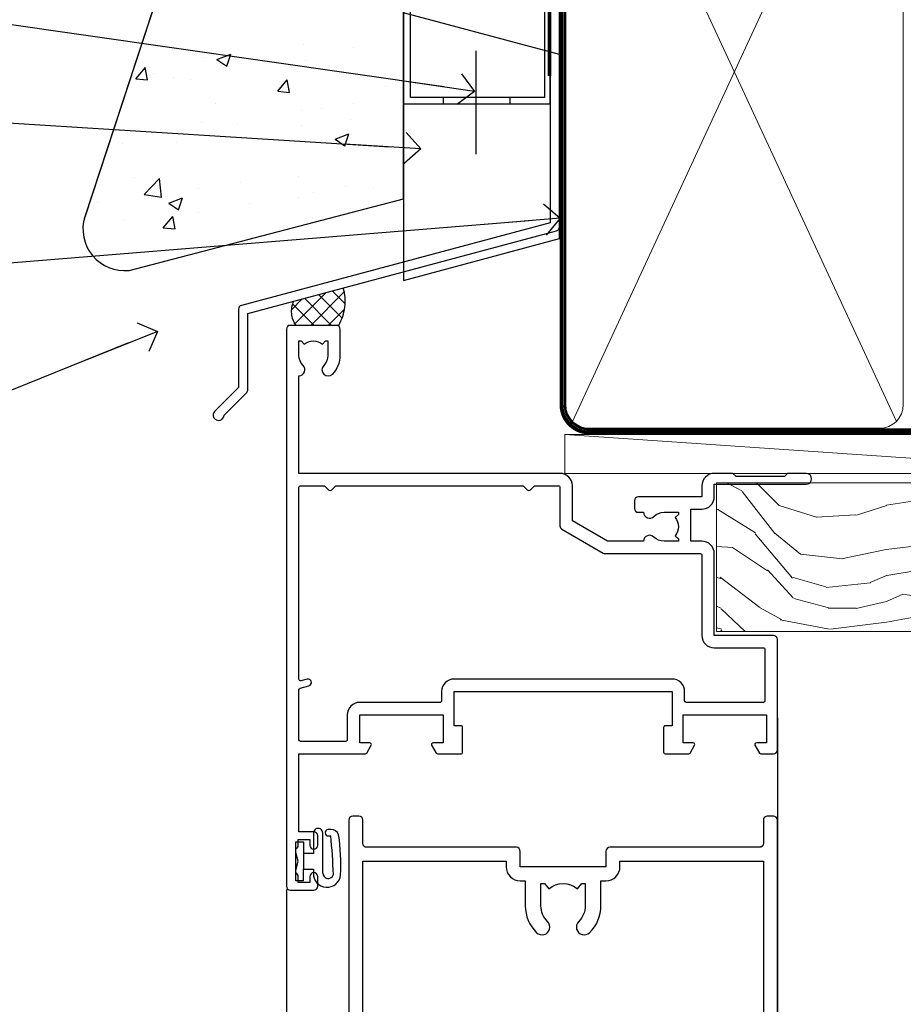
# Model space of a CAD drawing. Units: millimetres. Extents: x 0 to 419912, y -1009 to 1143.
# Drawn here: x 4910 to 5023, y 493 to 619 of the extents above; entities that cross this region are included whole.
import ezdxf
from ezdxf import colors
from ezdxf.entities.mleader import LeaderData, LeaderLine
from ezdxf.math import Vec2, Vec3

# ---------------------------------------------------------------- set-up
doc = ezdxf.new("R2010")
doc.units = ezdxf.units.MM
doc.linetypes.add('CENTER', pattern=[2, 1.25, -0.25, 0.25, -0.25])
doc.linetypes.add('Dashed', pattern=[564.4444465637206, 282.2222232818604, -282.2222232818602])
doc.layers.add('Aluminium Systems Ltd Joinery Detail', color=7, linetype='Continuous')
doc.layers.add('Aluminium Systems Ltd Notes', color=7, linetype='Continuous')
doc.styles.get("Standard").update_dxf_attribs({"font": 'arial.ttf'})

# ---------------------------------------------------------------- blocks, each defined once
blk = doc.blocks.new('_Open90')
at = {"color": 0, "linetype": 'ByBlock', "lineweight": -2}
for p, q in [((-0.5, 0.5), (0, 0)), ((0, 0), (-2.439666651745029, 0)), ((0, 0), (-0.5, -0.5))]:
    blk.add_line(p, q, dxfattribs=at)
blk = doc.blocks.new('WS10G75Csk')
at = {"linetype": 'CENTER'}
blk.add_line((-3.552713678800501e-15, 1.5), (8.063310919100374e-14, -76.5), dxfattribs=at)
for p, q in [((-4.299999999999986, -0.5), (4.299999999999979, -0.5)), ((-1.750000000000004, -3.538971661115241), (1.749999999999996, -3.538971661115241)), ((-2.399999999999782, -25.95520833333329), (0.8749999999999964, -25.00000000000001)), ((-2.399999999999782, -28.75520833333327), (2.400000000000201, -27.35520833333327)), ((-1.750000000000259, -28.27054350069149), (1.750000000000139, -26.87054350069101)), ((-1.749999999999321, -29.23987316597536), (1.750000000000139, -27.83987316597526)), ((-2.399999999999782, -31.55520833333327), (2.400000000000201, -30.15520833333326)), ((-1.750000000000259, -31.07054350069149), (1.750000000000139, -29.67054350069101)), ((-1.74999999999935, -32.03987316597536), (1.750000000000139, -30.63987316597526)), ((-1.750000000000259, -33.87054350069147), (1.750000000000139, -32.47054350069099)), ((-2.39999999999981, -34.35520833333325), (2.400000000000201, -32.95520833333325)), ((-1.74999999999935, -34.83987316597534), (1.750000000000139, -33.43987316597524)), ((-1.750000000000089, -36.67054350069141), (1.750000000000309, -35.27054350069093)), ((-2.399999999999611, -37.15520833333319), (2.400000000000372, -35.75520833333319)), ((-1.749999999999179, -37.63987316597528), (1.750000000000309, -36.23987316597518)), ((-2.399999999999611, -39.95520833333318), (2.400000000000372, -38.55520833333317)), ((-1.750000000000089, -39.47054350069139), (1.750000000000309, -38.07054350069092)), ((-1.749999999999179, -40.43987316597526), (1.750000000000309, -39.03987316597517)), ((-2.399999999999441, -42.75520833333312), (2.400000000000542, -41.35520833333311)), ((-1.749999999999918, -42.27054350069133), (1.75000000000048, -40.87054350069086)), ((-1.74999999999898, -43.2398731659752), (1.75000000000048, -41.83987316597511)), ((-2.399999999999441, -45.55520833333311), (2.400000000000542, -44.15520833333311)), ((-1.749999999999918, -45.07054350069133), (1.75000000000048, -43.67054350069085)), ((-1.749999999999009, -46.0398731659752), (1.75000000000048, -44.6398731659751)), ((-1.749999999999918, -47.87054350069131), (1.75000000000048, -46.47054350069084)), ((-2.399999999999469, -48.3552083333331), (2.400000000000542, -46.95520833333309)), ((-1.749999999999009, -48.83987316597518), (1.75000000000048, -47.43987316597509)), ((-1.749999999999748, -50.67054350069125), (1.75000000000065, -49.27054350069078)), ((-2.39999999999927, -51.15520833333304), (2.400000000000713, -49.75520833333303)), ((-1.749999999998838, -51.63987316597512), (1.75000000000065, -50.23987316597503)), ((-2.39999999999927, -53.95520833333302), (2.400000000000713, -52.55520833333301)), ((-1.749999999999748, -53.47054350069124), (1.75000000000065, -52.07054350069076)), ((-1.749999999998838, -54.43987316597511), (1.75000000000065, -53.03987316597501)), ((-2.3999999999991, -56.75520833333294), (2.400000000000912, -55.35520833333294)), ((-1.749999999999549, -56.27054350069116), (1.750000000000849, -54.87054350069069)), ((-1.749999999998639, -57.23987316597503), (1.750000000000821, -55.83987316597494)), ((-1.749999999999577, -59.07054350069116), (1.750000000000821, -57.67054350069068)), ((-2.3999999999991, -59.55520833333294), (2.400000000000883, -58.15520833333294)), ((-1.749999999998639, -60.03987316597503), (1.750000000000821, -58.63987316597493)), ((-1.749999999999577, -61.87054350069114), (1.750000000000821, -60.47054350069067)), ((-2.3999999999991, -62.35520833333293), (2.400000000000883, -60.95520833333292)), ((-1.749999999998668, -62.83987316597501), (1.750000000000821, -61.43987316597492)), ((-2.399999999998929, -65.15520833333287), (2.400000000001054, -63.75520833333286)), ((-1.749999999999378, -64.67054350069108), (1.750000000000991, -63.27054350069061)), ((-1.749999999998469, -65.63987316597496), (1.750000000000991, -64.23987316597486)), ((-2.399999999998929, -67.95520833333285), (2.400000000001054, -66.55520833333284)), ((-1.749999999999378, -67.47054350069106), (1.750000000000991, -66.07054350069059)), ((-1.749999999998469, -68.43987316597494), (1.750000000000991, -67.03987316597484)), ((-1.668317768355625, -70.54180101577019), (2.077115195077166, -69.44938306810228)), ((-1.313985900019194, -70.09613786069895), (1.629463898622472, -68.918757941242)), ((-1.079397868451739, -70.9716323133562), (1.338553068846888, -70.00445193843652)), ((-0.2665186709056435, -72.93294294568062), (0.9009437932724573, -72.59243306029533))]:
    blk.add_line(p, q)
blk.add_lwpolyline([(-1.079397868451739, -70.9716323133562), (-1.668317768355625, -70.54180101577019), (-1.313985900019194, -70.09613786069895), (-1.749999999998497, -68.46891108675973), (-1.749999999998497, -68.43987316597473), (-2.39999999999856, -67.95520833333273), (-1.749999999998725, -67.47054350069067), (-1.749999999998668, -65.63987316597479), (-2.39999999999873, -65.15520833333281), (-1.749999999998895, -64.67054350069073), (-1.749999999998668, -62.83987316597479), (-2.39999999999873, -62.35520833333281), (-1.749999999998895, -61.87054350069074), (-1.749999999998838, -60.03987316597487), (-2.399999999998929, -59.55520833333289), (-1.749999999999094, -59.07054350069082), (-1.749999999998838, -57.23987316597488), (-2.399999999998929, -56.75520833333289), (-1.749999999999094, -56.27054350069082), (-1.749999999999009, -54.43987316597494), (-2.3999999999991, -53.95520833333296), (-1.749999999999265, -53.47054350069089), (-1.749999999999009, -51.63987316597496), (-2.3999999999991, -51.15520833333296), (-1.749999999999265, -50.6705435006909), (-1.749999999999208, -48.83987316597502), (-2.39999999999927, -48.35520833333304), (-1.749999999999435, -47.87054350069097), (-1.749999999999179, -46.03987316597503), (-2.39999999999927, -45.55520833333304), (-1.749999999999464, -45.07054350069097), (-1.749999999999378, -43.2398731659751), (-2.399999999999441, -42.75520833333312), (-1.749999999999634, -42.27054350069105), (-1.749999999999378, -40.43987316597511), (-2.399999999999441, -39.95520833333312), (-1.749999999999634, -39.47054350069105), (-1.749999999999577, -37.63987316597517), (-2.399999999999611, -37.15520833333319), (-1.749999999999805, -36.67054350069112), (-1.749999999999549, -34.83987316597518), (-2.399999999999611, -34.3552083333332), (-1.749999999999805, -33.87054350069113), (-1.749999999999748, -32.03987316597525), (-2.399999999999782, -31.55520833333327), (-1.749999999999975, -31.07054350069119), (-1.749999999999748, -29.23987316597525), (-2.399999999999782, -28.75520833333327), (-1.749999999999975, -28.2705435006912), (-1.749999999999719, -26.43987316597527), (-2.399999999999782, -25.95520833333329), (-1.749999999999975, -25.47054350069122), (-1.750000000000004, -3.538971661115241), (-4.299999999999986, -0.5), (-3.880450184411362, 0), (3.880450184411355, 0), (4.299999999999979, -0.5), (1.749999999999996, -3.538971661115241), (1.749999999999968, -26.87054350069107), (2.400000000000031, -27.35520833333332), (1.749999999999968, -27.83987316597531), (1.750000000000139, -29.67054350069101), (2.400000000000201, -30.15520833333326), (1.750000000000139, -30.63987316597525), (1.750000000000139, -32.47054350069099), (2.400000000000201, -32.95520833333325), (1.750000000000139, -33.43987316597524), (1.750000000000309, -35.27054350069094), (2.400000000000372, -35.75520833333319), (1.750000000000309, -36.23987316597518), (1.750000000000309, -38.07054350069092), (2.400000000000372, -38.55520833333317), (1.750000000000309, -39.03987316597516), (1.75000000000048, -40.87054350069086), (2.400000000000542, -41.35520833333311), (1.75000000000048, -41.83987316597511), (1.75000000000048, -43.67054350069084), (2.400000000000542, -44.15520833333309), (1.75000000000048, -44.63987316597508), (1.75000000000065, -46.47054350069079), (2.400000000000713, -46.95520833333303), (1.75000000000065, -47.43987316597503), (1.75000000000065, -49.27054350069076), (2.400000000000713, -49.75520833333302), (1.75000000000065, -50.23987316597501), (1.750000000000849, -52.07054350069072), (2.400000000000912, -52.55520833333296), (1.750000000000849, -53.03987316597495), (1.750000000000849, -54.87054350069069), (2.400000000000912, -55.35520833333294), (1.750000000000849, -55.83987316597494), (1.75000000000102, -57.67054350069064), (2.400000000001082, -58.15520833333288), (1.75000000000102, -58.63987316597488), (1.75000000000102, -60.47054350069061), (2.400000000001082, -60.95520833333286), (1.75000000000102, -61.43987316597484), (1.75000000000119, -63.27054350069055), (2.400000000001253, -63.7552083333328), (1.75000000000119, -64.2398731659748), (1.75000000000119, -66.07054350069053), (2.400000000001253, -66.55520833333279), (1.75000000000119, -67.03987316597478), (1.750000000001332, -68.46891108674984), (1.629463898622472, -68.918757941242), (2.077115195077166, -69.44938306810228), (1.338553068846888, -70.00445193843652), (0.7891405777295937, -72.05488726959922), (0.9009437932724573, -72.59243306029532), (0.4982297479540101, -73.14058126679373), (8.171241461241152e-14, -75.00000000000001)], close=True)
for points in [[(-1.749999999999975, -25.47054350069122), (0.874999999999968, -25.00000000000001), (-1.749999999999719, -26.43987316597527)], [(0.7891405777295937, -72.05488726959922), (-0.2665186709056435, -72.93294294568062), (0.4982297479540101, -73.14058126679373)]]:
    blk.add_lwpolyline(points)
blk = doc.blocks.new('Stucco Recessed CC AL40 Liner')
at = {"layer": 'Aluminium Systems Ltd Joinery Detail', "lineweight": 5}
h = blk.add_hatch(dxfattribs=at)
h.set_pattern_fill('HONEY', color=256, scale=0.2211125000000359, angle=360, style=0)
h.set_pattern_definition([(0, (-467.4951966491889, -268.020968400393), (1.053048281250171, 0.6079775633750983), [0.7020321875001139, -1.404064375000228]), (120, (-467.4951966491889, -268.020968400393), (-1.053048155438884, 0.6079777812866397), [0.7020321875001017, -1.404064375000203]), (59.99999999999994, (-467.4951966491889, -268.020968400393), (1.258112869470804e-07, 1.215955344661738), [-1.404064375000228, 0.7020321875001139])])
edge = h.paths.add_edge_path()
edge.add_arc((52.83475623939216, 2.930632996623899), 2.5, 180.0000000000001, 360.00000000000006, ccw=False)
edge.add_arc((52.83475623939216, 2.930632996623899), 2.5, 0, 180.0000000000001, ccw=False)
h = blk.add_hatch(dxfattribs=at)
h.set_pattern_fill('NET', color=256, scale=0.4422249999999999, angle=225, style=0)
h.set_pattern_definition([(315, (-1834.954448102441, 4373.742029692468), (-0.9928234407849511, -0.9928234407849515), []), (225, (-1834.954448102441, 4373.742029692468), (-0.9928234407849515, 0.9928234407849511), [])])
edge = h.paths.add_edge_path()
edge.add_line((64.43456022031728, 5.493939559484716), (53.69162340054049, 5.500494018391691))
edge.add_arc((52.85522487365483, 3.035632060506032), 2.602903564714436, 283.05461229937526, 431.25644836746125, ccw=False)
edge.add_line((53.4431679159095, 0.5), (64.47917578509782, 0.5))
edge.add_arc((66.38332191296081, 3.014180606623995), 3.153866927914105, 128.1626499734255, 232.8610770962096, ccw=False)
h = blk.add_hatch(dxfattribs=at)
h.set_pattern_fill('WOOD-3', color=256, scale=97.5, angle=30, style=0, pattern_type=2)
h.set_pattern_definition([(4.763599999999832, (490.9231856092195, -7171.838047056801), (-330.0000283895876, -29.9997459798375), [3.612479999999951, -357.6353699999959]), (348.6901, (494.523185609219, -7171.538047056802), (120.0000225669286, -29.9999289648483), [4.58912999999999, -148.3814699999997]), (314.9999999999999, (499.023185609219, -7172.438047056799), (-3.306523113702664e-14, -30.00000928346856), [3.39411, -39.03228]), (313.1523999999999, (501.4231856092195, -7174.838047056801), (420.0000850164654, -449.9999261252569), [6.579509999999999, -651.37185]), (347.0054000000001, (505.9231856092195, -7179.638047056804), (-270.0000230324819, 59.99992732735074), [4.002509999999999, -396.2474099999998]), (360, (509.82318560922, -7180.538047056802), (29.99999999999997, -30.00000000000003), [7.5, -22.5]), (9.462299999999765, (517.32318560922, -7180.538047056802), (-150.0000232108592, -29.99994417607295), [3.649649999999993, -178.8332099999998]), (5.710599999999713, (490.9231856092195, -7179.938047056799), (-269.9999827048756, -30.00003943998845), [3.014969999999958, -298.4813099999965]), (360, (493.9231856092195, -7179.638047056804), (29.99999999999997, -30.00000000000003), [4.5, -25.5]), (331.6992, (498.4231856092195, -7179.638047056804), (329.9998535928922, -180.0002662262795), [4.429439999999992, -438.5152499999991]), (307.8749999999999, (502.32318560922, -7181.738047056799), (-120.0000559467582, 149.9999729816166), [6.841049999999986, -335.2115699999996]), (320.7106, (506.523185609219, -7187.138047056804), (180.0000191874755, -149.9999889572949), [4.263809999999983, -422.1163199999984]), (353.6597999999999, (509.82318560922, -7189.838047056801), (239.9999820781927, -30.00004736879107), [5.43324, -266.22831]), (11.88869999999988, (515.2231856092178, -7190.438047056799), (-419.9999190314803, -90.00031605746501), [5.82494999999993, -576.669689999991]), (6.709799999999706, (490.9231856092195, -7189.238047056799), (270.0000299325391, 29.99981643732056), [5.135159999999983, -508.3820999999989]), (356.6335, (496.023185609219, -7188.638047056804), (479.999979659061, -30.00032890063538), [5.10881999999993, -505.7727899999929]), (326.3098999999999, (501.1231856092184, -7188.938047056799), (-59.99998673313475, 30.00004003521583), [5.408339999999997, -102.75822]), (312.5103999999999, (505.6231856092184, -7191.938047056799), (299.9997215504041, -330.0002602161362), [4.883640000000001, -483.48096]), (345.0686, (508.9231856092195, -7195.538047056802), (330.0000160477658, -89.99990861934462), [4.657259999999933, -461.0679899999935]), (360, (513.4231856092194, -7196.738047056799), (29.99999999999997, -30.00000000000003), [3.6, -26.4]), (12.99459999999981, (517.0231856092189, -7196.738047056799), (270.0000230324819, 59.99992732735004), [4.002509999999988, -396.2474099999986]), (360, (500.2231856092179, -7166.738047056799), (29.99999999999997, -30.00000000000003), [0, -30]), (136.8475999999999, (504.4231856092195, -7171.238047056799), (449.9999261252561, -420.0000850164664), [6.579509999999987, -651.3718499999991]), (153.4348999999999, (499.6231856092184, -7196.738047056799), (-29.99997473822719, 30.00003928189145), [2.683289999999968, -64.39874999999897]), (171.8698999999998, (497.2231856092179, -7195.538047056802), (-179.9999932938336, 29.99998067446644), [4.242629999999988, -207.8893799999995]), (203.1985999999998, (493.023185609219, -7194.938047056799), (-149.9999919200123, -60.00003975794547), [2.284739999999971, -226.1884499999971]), (333.4349, (504.4231856092195, -7171.238047056799), (29.9999747382272, -30.00003928189145), [3.354089999999999, -63.72794999999999]), (353.2901999999999, (507.4231856092195, -7172.738047056799), (-270.0000299325392, 29.99981643732125), [5.135160000000001, -508.3821000000002]), (10.12469999999981, (512.5231856092189, -7173.338047056801), (509.9999636894718, 90.00025765850859), [8.532869999999988, -844.7548799999987]), (10.30479999999971, (490.9231856092195, -7168.538047056802), (180.0000288254371, 29.99984626607953), [3.354089999999962, -332.0560799999968]), (344.4759, (494.2231856092179, -7167.938047056799), (-330.0000307388759, 89.99993332816857), [5.604449999999995, -554.8417799999994]), (317.1211, (499.6231856092184, -7169.438047056799), (-390.0000237882238, 359.9999925974296), [5.731499999999944, -567.4176899999928]), (325.3047999999999, (503.82318560922, -7173.338047056801), (299.9998277696255, -210.000258287834), [4.743419999999994, -469.5982199999992]), (350.5377, (507.7231856092179, -7176.038047056802), (150.0000232108592, -29.99994417607323), [5.474489999999989, -177.0083999999997]), (6.581899999999838, (513.1231856092184, -7176.938047056799), (-510.0000431378999, -59.99960101098861), [7.85174999999998, -777.3233999999975]), (8.130099999999889, (490.9231856092195, -7176.038047056802), (-179.9999932938336, -29.99998067446629), [4.242629999999983, -207.8893799999993]), (348.6901, (495.1231856092184, -7175.438047056799), (120.0000225669286, -29.9999289648483), [4.58912999999999, -148.3814699999997]), (317.4895999999999, (499.6231856092184, -7176.338047056801), (-330.0002602161357, 299.9997215504046), [4.88364, -483.4809599999999]), (314.9999999999999, (503.2231856092179, -7179.638047056804), (-3.306523113702664e-14, -30.00000928346856), [5.51544, -36.91098]), (342.646, (507.1231856092184, -7183.538047056802), (-390.0000605729049, 119.999835067774), [5.028929999999924, -497.8627199999927]), (3.366499999999665, (511.9231856092195, -7185.038047056802), (-479.999979659061, -30.00032890063396), [5.108819999999977, -505.7727899999981]), (17.10269999999988, (517.0231856092189, -7184.738047056799), (300.0000519287099, 89.99986480290859), [4.080449999999997, -403.9636799999997]), (8.746199999999785, (490.9231856092195, -7183.538047056802), (209.9999800906905, 30.00012591172568), [3.945869999999954, -390.642509999994]), (345.0686, (494.82318560922, -7182.938047056799), (330.0000160477658, -89.99990861934462), [4.657259999999933, -461.0679899999935]), (327.9946, (499.32318560922, -7184.138047056804), (-149.9999683436264, 90.000033161331), [5.66039999999999, -277.3590599999995]), (310.1009, (504.1231856092184, -7187.138047056804), (-329.9999417935546, 390.0000578863894), [7.451849999999999, -737.7326999999999]), (344.0546, (508.9231856092195, -7192.838047056801), (-120.0000037995646, 29.99999667889151), [4.368060000000001, -214.03524]), (6.008999999999796, (513.1231856092184, -7194.038047056802), (299.9999925271812, 29.99997952445504), [5.731499999999953, -567.4176899999941]), (23.19859999999977, (518.82318560922, -7193.438047056799), (149.9999919200123, 60.00003975794549), [2.284739999999997, -226.1884499999996]), (9.462299999999765, (490.9231856092195, -7192.538047056802), (-150.0000232108592, -29.99994417607295), [3.649649999999993, -178.8332099999998]), (349.9919999999998, (494.523185609219, -7191.938047056799), (329.9999866372434, -60.00010416469986), [5.178809999999968, -512.701499999996]), (322.5946, (499.6231856092184, -7192.838047056801), (389.9997739494009, -300.000298578452), [6.42026999999999, -635.6077499999994]), (330.9453999999999, (504.7231856092179, -7166.738047056799), (210.0000115370904, -120.0000008159787), [3.08868, -305.78022]), (349.2156999999999, (507.4231856092195, -7168.238047056799), (-479.999985110828, 90.00001649037998), [6.413279999999979, -634.9134899999979]), (7.124999999999709, (513.7231856092178, -7169.438047056799), (-210.0000113953586, -29.99994845681877), [7.256039999999998, -234.6117])])
h.paths.add_polyline_path([(88.9840259699248, -18.01406915317057), (87.1046879990871, -19.78105676352425), (-2.732941690432995, -19.78105676352425), (-2.732941690427083, -0.6999980019936629), (66.35024620974025, -0.6999980019936629), (67.73213221484173, -7.573135174356139), (78.60930974731752, -7.573135174356139), (78.60930974731752, -0.6999980019936629), (88.54668450014731, -0.6999980019936629), (88.98402596992298, -1.327233581858309)])
blk.add_line((-22.21130160137022, 5.500494018389873), (50.22179113861989, 0.5), dxfattribs=at)
blk.add_lwpolyline([(-22.21130160137022, 5.500494018389873), (50.22179113861171, 5.500494018389873), (50.22179113861989, 0.5), (-22.21130160137432, 0.5)], close=True, dxfattribs=at)
blk.add_lwpolyline([(53.41781729646277, 5.505638252503559), (64.43456022031728, 5.493939559484716, 0.4915106188759529), (64.47917578509782, 0.5), (53.4431679159095, 0.5, 0.8101017670941715)], format="xyb", close=True, dxfattribs=at)
at = {"layer": 'Aluminium Systems Ltd Joinery Detail', "lineweight": 5, "elevation": -1.000000000000011}
blk.add_lwpolyline([(88.54668450014731, -0.6999980019936629), (78.60930974731752, -0.6999980019936629), (78.60930974731752, -7.573135174356139), (67.73213221484173, -7.573135174356139), (66.35024620974025, -0.6999980019936629), (-2.732941690430039, -0.6999980019936629), (-2.732941690430039, -19.78105676352425), (87.1046879990871, -19.78105676352425), (88.9840259699248, -18.01406915317057), (88.98402596992298, -1.327233581858309)], close=True, dxfattribs=at)
at = {"layer": 'Aluminium Systems Ltd Joinery Detail', "lineweight": 5, "ltscale": 0.12}
blk.add_circle((52.83475623939216, 2.930632996623899), 2.5, dxfattribs=at)
at = {"layer": 'Aluminium Systems Ltd Joinery Detail', "rotation": 180}
blk.add_blockref('WS10G75Csk', (47.70825998877262, -19.78452526860929, -1), dxfattribs=at)
blk = doc.blocks.new('90mm Framing Head CC')
at = {"layer": 'Aluminium Systems Ltd Joinery Detail', "color": 0, "lineweight": 5}
for p, q in [((80.79699455334861, -32.57602347560749), (122.244289406273, 57.10360253296733)), ((80.79699455334861, 57.00872400970513), (122.3435558966332, -32.5760234756093))]:
    blk.add_line(p, q, dxfattribs=at)
at = {"layer": 'Aluminium Systems Ltd Joinery Detail', "color": 0, "linetype": 'Dashed', "lineweight": 5, "ltscale": 0.01, "const_width": 0.25, "elevation": 0.25}
blk.add_lwpolyline([(79.76741611105064, 88.09570524321919), (79.76838801660631, -30.42770456154437, 0.4175702237706115), (82.91930208207407, -33.61188268707599), (165.3356062361571, -33.6039375219865, 0.8591327104487766), (165.4728671864981, -33.94403179512517, 0.00905533045714731)], format="xyb", dxfattribs=at)
at = {"layer": 'Aluminium Systems Ltd Joinery Detail', "color": 0, "linetype": 'CENTER', "lineweight": 5, "ltscale": 3, "const_width": 0.5, "elevation": 0.5}
blk.add_lwpolyline([(79.36830193081079, 82.75883188046976), (79.36883064616336, -30.42744648484802, 0.4209157528546889), (82.93271877258235, -33.99656746675862), (165.7748797079018, -33.99656746675862)], format="xyb", dxfattribs=at)
at = {"layer": 'Aluminium Systems Ltd Joinery Detail', "color": 0, "lineweight": 5}
blk.add_lwpolyline([(79.90702482397336, -28.31915385572245), (79.90702482397336, 54.86014701894567, -0.4142135623730941), (82.9455715441083, 57.89869373908152), (120.1949789058728, 57.89869373908152, -0.4142135623730958), (123.2335256260087, 54.86014701894567), (123.2335256260087, -28.31915385572245), (123.2335256260082, -30.42744648484802, -0.4142135623730958), (120.1949789058728, -33.46599320498387), (82.9455715441083, -33.46599320498387, -0.4142135623730941), (79.9070248239729, -30.42744648484802)], format="xyb", close=True, dxfattribs=at)
blk = doc.blocks.new('DY611-comp')
for p, q in [((4.699999724698388, 6.73301047494084), (5.699999724698388, 6.73301047494084)), ((4.699999724698388, 6.73301047494084), (4.699999724698388, 5.24168363428356)), ((5.699999724698388, 6.73301047494084), (5.699999724698388, 5.35801047494084)), ((2.249999724699366, 5.734749169929501), (2.249999724709312, 0.6000000773573217)), ((3.44999972469924, 5.241683634283561), (3.449999724698956, 5.734749169931831)), ((4.699999724698388, 5.24168363428356), (3.44999972469924, 5.241683634283561)), ((4.699999724698388, 3.224337315598119), (4.699999724698388, 5.24168363428356)), ((5.699999724698388, 5.35801047494084), (5.398556883214384, 4.23301047494084)), ((5.398556883214384, 4.23301047494084), (5.699999724698388, 3.10801047494084)), ((3.44999972471004, 0.6000000773595953), (3.449999724698444, 3.22433731559812)), ((3.449999724698444, 3.22433731559812), (4.699999724698388, 3.224337315598119)), ((4.699999724698387, 1.73301047494084), (4.699999724698388, 3.224337315598119)), ((5.699999724698388, 3.10801047494084), (5.699999724698387, 1.73301047494084)), ((5.699999724698387, 1.73301047494084), (4.699999724698387, 1.73301047494084)), ((1.221165036238908, 0.1448414745698428), (1.574423505998662, 0.1662286819516656)), ((1.526077900379526, 0.9647665347907601), (1.225370742217077, 0.9465609235936168))]:
    blk.add_line(p, q)
for centre, radius, start, end in [((1.699496738706388, 5.810302425472685), 1.752132699994973, 357.5285973978742, 174.1571795689745), ((1.549999724699377, 5.734749169928136), 0.6999999999999982, 1.139866319510781e-10, 162.7552138285532), ((25.62676472124249, 4.659065136804641), 25.70470882915023, 177.0349902344036, 188.5389107554367), ((82.75663574613237, 9.068854293032516), 81.93484498501171, 182.1869051590095, 185.6891390055798), ((1.160733029215372, 1.143013790619327), 1.000000000000252, 197.4942753458901, 273.4646099445776), ((1.550250703189106, 0.5654976083711868), 0.3999999999998869, 273.4646099446054, 93.46460994460537), ((2.849999724709676, 0.6000000773584585), 0.6000000000003638, 180.0000000001107, 1.107297439572595e-10)]:
    blk.add_arc(centre, radius, start, end)
blk = doc.blocks.new('DY611 Replace')
at = {"layer": 'Aluminium Systems Ltd Joinery Detail'}
blk.add_blockref('DY611-comp', (-5.398556883214042, -4.233010474940841), dxfattribs=at)
blk = doc.blocks.new('A910-22245')
blk.add_lwpolyline([(-1.045810407163117e-07, 71.9999999110637, -0.4142135623730951), (0.4999998954189593, 72.4999999110637), (3.499999895418959, 72.4999999110637, -0.4142135623730951), (3.999999895418959, 71.9999999110637), (3.999999895418959, 70.74999991106358, -0.9999999999999999), (2.999999895418959, 70.74999991106358), (2.999999895418959, 71.4999999110637), (1.499999895419414, 71.4999999110637), (1.499999895419414, 70.74999991106358, -0.2982166266987168), (1.199999895418777, 70.29174234156801), (1.199999895418777, 67.20825748055893, -0.2982166266986705), (1.499999895418959, 66.74999991106336), (1.499999895418959, 65.9999999110637), (2.999999895418959, 65.9999999110637), (2.999999895418959, 66.74999991106336, -0.9999999999999999), (3.999999895418959, 66.74999991106336), (3.999999895418959, 65.4999999110637, -0.4142135623730951), (3.499999895418959, 64.9999999110637), (1.599999895418868, 64.9999999110637), (1.599999895418868, 54.9999999110637), (10.12264962622879, 54.9999999110637, -0.2679491924312208), (10.29585470698606, 54.89999991106367), (10.87320497617605, 53.8999999110639, -0.5773502691899743), (10.69999989541923, 53.59999991106372), (9.39999989541905, 53.59999991106372), (9.39999989541905, 49.9999999110637), (20.09999989541887, 49.9999999110637), (20.09999989541887, 53.59999991106372), (18.79999989541869, 53.59999991106372, -0.5773502691899743), (18.62679481466187, 53.8999999110639), (19.20414508385186, 54.89999991106367, -0.2679491924312208), (19.37735016460913, 54.99999991106381), (22.39999989541905, 54.99999991106381, -0.414213562373095), (22.59999989541887, 54.79999991106376), (22.59999989541887, 51.59999991106372, -0.414213562373095), (22.39999989541905, 51.39999991106367), (21.49999989541896, 51.39999991106367), (21.49999989541896, 46.9999999110637), (49.49999989541896, 46.9999999110637), (49.49999989541896, 51.39999991106368), (48.59999989541887, 51.39999991106368, -0.414213562373095), (48.39999989541905, 51.59999991106373), (48.39999989541905, 54.79999991106376, -0.414213562373095), (48.59999989541887, 54.9999999110637), (51.62264962622879, 54.9999999110637, -0.2679491924312208), (51.79585470698606, 54.89999991106367), (52.37320497617605, 53.8999999110639, -0.5773502691899743), (52.19999989541923, 53.59999991106372), (50.89999989541905, 53.59999991106372), (50.89999989541905, 49.9999999110637), (61.59999989541887, 49.9999999110637), (61.59999989541887, 53.59999991106372), (60.29999989541869, 53.59999991106372, -0.5773502691899743), (60.12679481466187, 53.8999999110639), (60.70414508385186, 54.89999991106367, -0.2679491924312208), (60.87735016460913, 54.9999999110637), (62.49999989541896, 54.9999999110637, -0.4142135623730951), (62.99999989541896, 54.4999999110637), (62.99999989541896, 40.29999991106252, -0.4142135623731465), (62.49999989541896, 39.79999991106252), (54.8999998954186, 39.79999991106377), (54.8999998954186, 29.29999991106377, -0.4142135623730827), (53.29999989541869, 27.69999991106386), (51.89999989541815, 27.69999991106386), (51.89999989541815, 23.59999991106395), (53.29999989541869, 23.59999991106395, -0.4142135623730827), (54.8999998954186, 21.99999991106393), (54.8999998954186, 20.39999991106391), (66.69999989541924, 20.39999991106379, -0.9999999999999999), (66.69999989541924, 18.99999991106393), (64.29999989541915, 18.99999991106393), (63.89999989541906, 19.39999991106391), (57.69999989541969, 19.39999991106391), (57.29999989541824, 18.99999991106393), (54.89999989541815, 18.99999991106393, -0.414213562373095), (53.29999989541824, 20.59999991106395), (53.29999989541824, 21.99999991106393), (45.1499998954186, 21.99999991106393, -0.4142135623730951), (44.6499998954186, 22.49999991106393), (44.6499998954186, 23.4999999110637, -0.4142135623729998), (45.1499998954186, 23.9999999110637), (45.80426860409483, 23.99999991106154, -0.6408239254458331), (47.16037863415335, 24.52358481672275, 0.1952598447289741), (48.44999989542015, 23.99999991106154), (50.29999989542006, 23.99999991106154), (50.29999989542006, 24.29766559338407), (49.86718211519059, 24.66084283314161, 0.3639702342660909), (49.86718211519059, 27.0391569889813), (50.29999989542006, 27.40233422873883), (50.29999989542006, 27.69999991106136), (48.44999989541969, 27.69999991106136, 0.1952598447289398), (47.16037863415335, 27.17641500540106, -0.6408239254469575), (45.80426860409528, 27.69999991106386), (41.20333199509736, 27.69999991106363), (36.69999989541878, 25.09999991106395), (36.69999989541878, 20.59999991106395, -0.414213562373095), (35.09999989541888, 18.99999991106381), (1.599999895418872, 18.99999991106381), (1.599999895418875, 6.495731202387901, -0.6408239254462864), (2.123584801080085, 5.139621172329839, 0.1952598447289741), (1.599999895418875, 3.84999991106281), (1.599999895418875, 1.999999911062901), (1.897665577741407, 1.999999911062901), (2.26084281749894, 2.432817691292371, 0.3639702342660909), (4.639156973338629, 2.432817691292371), (5.002334213096162, 1.999999911062901), (5.299999895418694, 1.999999911062901), (5.299999895418694, 3.849999911063264, 0.1952598447289398), (4.776414989758393, 5.139621172329839, -0.9999999999997623), (5.923584801078903, 6.254969290180043, -0.195259844728797), (6.899999895419057, 3.84999991106281), (6.899999895419057, 0.4999999110636963, -0.4142135623730951), (6.399999895419057, -8.893630365491845e-08), (0.4999998954189664, -8.893630365491845e-08, -0.4142135623730951), (-1.045810336108843e-07, 0.4999999110636963)], format="xyb", close=True)
at = {"flags": 128}
blk.add_lwpolyline([(54.89999989541905, 41.39999991106368), (61.19999989541905, 41.39999991106401, 0.4142135623730797), (61.39999989541905, 41.59999991106401), (61.39999989541905, 48.19999991106357, 0.414213562373095), (61.19999989541905, 48.39999991106357), (51.29999989541887, 48.39999991106357, 0.414213562373095), (51.09999989541887, 48.19999991106357), (51.09999989541887, 46.9999999110637, -0.414213562373095), (49.49999989541941, 45.39999991106368), (21.49999989541941, 45.39999991106367, -0.414213562373095), (19.89999989541905, 46.9999999110637), (19.89999989541905, 48.19999991106356, 0.414213562373095), (19.69999989541905, 48.39999991106356), (9.39999989541905, 48.39999991106356, -0.4142135623730956), (7.799999895419596, 49.9999999110637), (7.799999895419596, 53.19999991106356, 0.414213562373095), (7.599999895419596, 53.39999991106356), (1.799999895418868, 53.39999991106356, 0.414213562373095), (1.599999895418868, 53.19999991106356), (1.599999895418868, 46.7774811611396, 0.3394542588635005), (1.74823608639845, 46.58429599588176), (2.866468465714597, 46.2846665328942, -0.9999999999999997), (2.633531325122412, 45.41533328923365), (1.851763704439369, 45.62480729186446, 0.4931454260312985), (1.599999895418868, 45.43162212660664), (1.599999895418872, 20.79999991106372, 0.4142135623731052), (1.799999895418878, 20.59999991106373), (4.792893114232211, 20.59999991106383, 0.198912367379649), (4.934314470469513, 20.65857855482652), (5.387867861062826, 21.11213194541983, -0.414213562373095), (5.812131929774917, 21.11213194541983), (6.265685320368227, 20.65857855482652, 0.1989123673796568), (6.407106676605535, 20.59999991106383), (30.29289311423212, 20.59999991106372, 0.1989123673796664), (30.43431447046943, 20.65857855482642), (30.88786786106283, 21.11213194541983, -0.414213562373095), (31.31213192977492, 21.11213194541983), (31.76568532036823, 20.65857855482652, 0.198912367379649), (31.90710667660553, 20.59999991106383), (34.89999989541887, 20.59999991106373, 0.4142135623731052), (35.09999989541888, 20.79999991106373), (35.09999989541888, 25.73508520716905, -0.2679491924310169), (35.34999989541888, 26.1680979090612), (40.65858788342432, 29.2330126129558, -0.131652497587496), (40.90858788342432, 29.29999991106376), (53.09999989541868, 29.29999991106377, 0.4142135623730949), (53.29999989541869, 29.49999991106377), (53.29999989541869, 39.79999991106377, -0.414213562373095)], format="xyb", close=True, dxfattribs=at)
blk = doc.blocks.new('A787-21645')
at = {"flags": 128}
for points in [[(23.49999961000304, 57.9999999231205, -0.9999999999999999), (23.49999961000304, 56.9999999231205), (22.00000484630874, 56.99999992311987), (22.00000484630874, 55.49999992312004), (32.99999477110833, 55.49999992312001), (32.99999477110833, 57.49999992312183, -0.4142135623731283), (33.49999477110833, 57.99999992312189), (52.69999980875656, 57.99999992312186, 0.414213562373095), (53.19999980875656, 58.49999992312186), (53.19999980875656, 74.69999992312515, 0.414213562373095), (52.69999980875656, 75.19999992312526), (40.49999980870854, 75.19999992312293, 0.414213562373095), (39.99999980870854, 74.69999992312293), (39.99999980870854, 69.99999992312232, -0.414213562373095), (39.49999980870854, 69.49999992312232), (36.99999980870672, 69.49999992312232, -0.414213562373095), (36.49999980870672, 69.99999992312232), (36.49999980870672, 71.29999992312523, -0.9999999999999999), (37.39999980870817, 71.29999992312523), (37.39999980870817, 70.49999992312232), (38.89999980870817, 70.49999992312232), (38.89999980870817, 75.99999992312232), (37.39999980870817, 75.99999992312232), (37.39999980870817, 75.19999992312668, -0.9999999999999999), (36.49999980870672, 75.19999992312668), (36.4999998087431, 76.49999992312232, -0.414213562373095), (36.9999998087431, 76.99999992312232), (54.4999998087431, 76.9999999231255, -0.4142135623731616), (54.9999998087431, 76.4999999231255), (54.9999998087431, 0.4999999231368975, -0.414213562373095), (54.4999998087431, -7.686310254939599e-08), (53.69999980874383, -7.686310254939599e-08, -0.414213562373095), (53.19999980874383, 0.4999999231368975), (53.19999980874383, 3.499999923122772, 0.414213562373095), (52.69999980875656, 3.999999923122772), (33.49999477110833, 3.999999923122743, -0.4142135623731283), (32.99999477110833, 4.4999999231228), (32.99999477110833, 6.499999923124619), (22.00000484630419, 6.499999923124562), (22.00000484630419, 4.4999999231228, -0.4142135623731283), (21.50000484630419, 3.999999923122743), (2.299999808747828, 3.999999923122772, 0.414213562373095), (1.799999808747828, 3.499999923122772), (1.799999808747828, 0.4999999231368975, -0.414213562373095), (1.299999808747828, -7.686310254939599e-08), (0.4999998087467361, -7.686310254939599e-08, -0.414213562373095), (-1.912532638925768e-07, 0.4999999231368975), (-1.91252354397875e-07, 57.49999992312186, -0.414213562373095), (0.4999998087476456, 57.99999992312186)], [(20.20000484630947, 6.499999923125728, -0.4142135623730996), (22.00000484630874, 8.299999923125739), (22.64999980870635, 8.299999923125739), (22.64999980870635, 11.50000076143286, -0.2010392773484044), (24.09870110740832, 14.95740833713879, -0.9999999999999999), (25.50129851000548, 13.53167325437343, 0.2010392773484157), (24.64999980870635, 11.50000076143291), (24.64999980870635, 8.650000761432779), (25.10856585985204, 8.650000761432779), (25.66805512110005, 9.31677409854322, 0.3639702342660435), (29.33194449631247, 9.316774098543306), (29.89143375755958, 8.650000761432779), (30.34999980870617, 8.650000761432779), (30.34999980870617, 11.50000076143294, 0.2010392773484119), (29.49870110740704, 13.53167325437346, -1.00000000000001), (30.90129851000421, 14.95740833713884, -0.2010392773484095), (32.34999980870617, 11.50000076143291), (32.34999980870617, 8.299999923125796), (32.99999477110833, 8.299999923125739, -0.414213562373095), (34.79999477110761, 6.499999923125756), (34.79999477110761, 5.799999923123551), (53.19999980871654, 5.79999992312483), (53.19999980871563, 56.1999999231198), (34.79999477110761, 56.19999992312108), (34.79999477110761, 55.49999992311891, -0.4142135623731044), (32.99999477110833, 53.69999992311892), (32.34999980871072, 53.6999999231189), (32.34999980870617, 50.49999908481172, -0.2010392773484095), (30.90129851000421, 47.04259150910579, -0.9999999999999997), (29.49870110740704, 48.4683265918712, 0.2010392773484074), (30.34999980870617, 50.49999908481172), (30.34999980870617, 53.34999908481186), (29.89143375755958, 53.34999908481186), (29.33194449631247, 52.68322574770133, 0.3639702342660399), (25.66805512110005, 52.68322574770136), (25.10856585985204, 53.34999908481186), (24.64999980870635, 53.34999908481186), (24.64999980870635, 50.49999908481172, 0.2010392773484072), (25.50129851000548, 48.4683265918712, -0.9999999999999897), (24.09870110740832, 47.04259150910582, -0.2010392773484001), (22.64999980870635, 50.49999908481172), (22.64999980870635, 53.6999999231189), (22.00000484630874, 53.6999999231189, -0.4142135623731044), (20.20000484630947, 55.49999992311891), (20.20000484630947, 56.19999992312131), (1.7999998087069, 56.19999992312231), (1.7999998087069, 5.799999923122328), (20.20000484630947, 5.799999923123295)]]:
    blk.add_lwpolyline(points, format="xyb", close=True, dxfattribs=at)
blk = doc.blocks.new('AL40 Hinged Door Open In Head')
at = {"layer": 'Aluminium Systems Ltd Joinery Detail'}
for p, q in [((-56.99999917588138, -30.19164743117221), (-56.99999917588229, -149.585755123235, -1.000000000000014)), ((-119.9998125769207, -52.20208979307972), (-119.9998125769207, -149.5857605783885, -1.000000000000014))]:
    blk.add_line(p, q, dxfattribs=at)
at = {"layer": 'Aluminium Systems Ltd Joinery Detail', "linetype": 'Continuous', "lineweight": 5}
blk.add_line((-56.99999917588502, -49.00215618405696), (-56.99999917588502, -149.585755123235, -1.000000000000014), dxfattribs=at)
at = {"layer": 'Aluminium Systems Ltd Joinery Detail', "xscale": -1, "rotation": 180}
for name, p in [('A910-22245', (-119.9999989999824, 20.19999803326846)), ('A787-21645', (-111.9999989846274, -42.80000133687395))]:
    blk.add_blockref(name, p, dxfattribs=at)
at = {"layer": 'Aluminium Systems Ltd Joinery Detail', "lineweight": 9, "ltscale": 0.12, "rotation": 180}
blk.add_blockref('DY611 Replace', (-118.4999989999815, -48.60000128365323), dxfattribs=at)
blk = doc.blocks.new('FLASHING END CAP')
at = {"color": 0}
blk.add_lwpolyline([(-18.54054891449641, -6.422487521775963), (1.495495225277409, -1.0538456750092), (1.495495225277409, 22.55905363656922), (-18.54054891449641, 27.92769548333592)], close=True, dxfattribs=at)
blk = doc.blocks.new('J340-32186')
at = {"flags": 128}
blk.add_lwpolyline([(3.247665940288683, 14.27479351052079), (3.247665940288797, 4.237615433949982), (0.205025253169409, 1.194974746830537, 1.488371740198598), (1.399963552106995, 0.6928567709205543), (4.301219330881948, 3.594112549695422, 0.1989123673796601), (4.447665940288672, 3.947665940288699), (4.447665940288615, 13.73766461893558), (44.07620219637282, 24.3560989059808, 0.3394542588633702), (44.44679267382161, 24.83906181912533), (44.44679267382161, 88.8553983251358, 0.9999999999999999), (43.2467926738215, 88.8553983251358), (43.24679267382156, 84.45539832513582), (43.64679267382159, 84.05539832513578), (43.64679267382165, 77.85539832513582), (43.24679267382156, 77.45539832513585), (43.24679267382156, 25.37619071071056), (3.618256417737412, 14.75775642366533, 0.3394542588633703)], format="xyb", close=True, dxfattribs=at)
blk = doc.blocks.new('Stucco Recessed CC Head AL40')
h = blk.add_hatch()
h.set_pattern_fill('AR-CONC', color=256, scale=0.1)
h.set_pattern_definition([(49.99999999999999, (170.7793732202559, 49.81983907994072), (18.2184668996004, -1.593908553890309), [1.905, -20.955]), (355, (170.7793732202559, 49.81983907994072), (-3.524342142496934, 19.10568452390352), [1.524, -16.764058417]), (100.4514447, (172.297573920256, 49.6870137299411), (14.69412470903533, 17.51177519121951), [1.619000879999999, -17.80902445999999]), (46.18420000000002, (170.7793732202559, 54.89983907994247), (27.10790408921299, -4.204232793272715), [2.857499999999998, -31.43249999999999]), (96.63555760999992, (173.038363220256, 54.54948907994185), (23.7404134051503, 24.74261245977215), [2.428502314, -26.713560816]), (351.1841511700001, (170.7793732202559, 54.89983907994247), (23.74041340649771, 24.74261245855327), [2.285996707, -25.145973192]), (21, (173.3193732202559, 53.62983907994203), (15.16143912691325, -10.22651981870876), [1.905, -20.955]), (326.0000000000001, (173.3193732202559, 53.62983907994203), (6.180202834764708, 18.41879661223193), [1.524, -16.764]), (71.45144499999999, (174.5828264802559, 52.77762908994191), (21.34164192787162, 8.192276888590525), [1.61900088, -17.80899376]), (37.50000000000001, (170.7793732202559, 49.81983907994072), (0.3088603250591817, 8.455503887315311), [0, -16.5608, 0, -17.018, 0, -16.8275]), (7.499999999999999, (170.7793732202559, 49.81983907994072), (6.681966251030575, 10.01805748181195), [0, -9.7028, 0, -16.1798, 0, -6.413500000000001]), (327.5, (165.115173220256, 49.81983907994072), (13.55905951668714, -0.5728743992673458), [0, -6.350000000000001, 0, -19.812, 0, -26.289]), (317.5, (162.575173220256, 49.81983907994072), (14.81291813860181, 2.542649103333302), [0, -8.255, 0, -13.1572, 0, -18.669])])
h.paths.add_polyline_path([(59.07453410640562, 188.7708249825664), (33.71661398796039, 188.7708249825664), (33.71661398796039, 141.0067720646584), (18.16932472923973, 93.6840141977882, 0.5388691572618779), (23.87713506805575, 86.79927856041104), (59.07453410640562, 95.97492981216055)])
at = {"layer": 'Aluminium Systems Ltd Joinery Detail', "linetype": 'Dashed'}
h = blk.add_hatch(dxfattribs=at)
h.set_pattern_fill('ANSI37', color=256, scale=0.5)
h.set_pattern_definition([(45, (-48.98961406675366, -518.999999966727), (-1.122532015133644, 1.122532015133644), []), (135, (-48.98961406675366, -518.999999966727), (-1.122532015133644, -1.122532015133644), [])])
edge = h.paths.add_edge_path()
edge.add_line((51.35969727358835, 84.56249080590715), (44.96308356171582, 82.83129919989369))
edge.add_arc((47.81178344107181, 81.54126116372208), 3.127185497761899, 155.6365333409571, 215.0572056310418)
edge.add_line((45.25193518196397, 79.74502453461173), (50.77132798367342, 79.74502453461173))
edge.add_arc((45.32139754056135, 82.85530091420515), 6.274994899776127, 330.2865886537035, 375.7870259344313)
at = {"color": 0}
blk.add_line((18.23360604865493, 93.6840141977882), (33.78089530737557, 141.0067720646584), dxfattribs=at)
at = {"layer": 'Aluminium Systems Ltd Joinery Detail', "color": 0}
blk.add_line((68.37203475347212, 114.9762345876516), (68.37203475347212, 101.7058217811027), dxfattribs=at)
at = {"layer": 'Aluminium Systems Ltd Joinery Detail'}
blk.add_lwpolyline([(59.07453410640562, 188.7708249825664), (33.71661398796039, 188.7708249825664), (33.71661398796039, 141.0067720646584), (18.16932472923975, 93.6840141977882, 0.5388691572618791), (23.87713506805574, 86.79927856041104), (59.07453410640562, 95.97492981216055)], format="xyb", close=True, dxfattribs=at)
at = {"layer": 'Aluminium Systems Ltd Joinery Detail', "linetype": 'Dashed', "ltscale": 0.01, "const_width": 0.5}
blk.add_lwpolyline([(78.93564600014602, 171.0973971096137), (78.93564600014602, 159.622761164952), (77.8194242369033, 156.7458900535894), (77.8194242369033, 111.7592615569301)], dxfattribs=at)
at = {"layer": 'Aluminium Systems Ltd Joinery Detail'}
blk.add_lwpolyline([(79.07453410640562, 153.6644462420263), (79.07453410640562, 135.4546970434603), (59.07453410640562, 135.4546970434603), (59.07453410640562, 153.6644462420263)], dxfattribs=at)
at = {"layer": 'Aluminium Systems Ltd Joinery Detail', "color": 0}
blk.add_lwpolyline([(77.91057824617917, 131.7183169517666), (77.18723142807528, 131.7199969284011), (77.18723142807528, 108.9792615569313), (59.97766405281311, 108.9792615569313), (59.97766405281311, 122.0396880270928), (59.07453410640562, 122.0396880270928), (59.07453410640539, 108.1949298121617), (77.91057824617917, 108.1949298121617), (77.91057824617917, 131.7183169517666)], dxfattribs=at)
blk.add_lwpolyline([(72.79494802010788, 108.9792615569313), (64.19016433247691, 108.9792615569313), (64.19016433247691, 108.1949298121617), (72.79494802010788, 108.1949298121617)], close=True, dxfattribs=at)
at = {"layer": 'Aluminium Systems Ltd Joinery Detail', "linetype": 'Dashed'}
for centre, radius, start, end in [((45.3213975405844, 82.85530091420515), 6.274994899753145, 330.2865886536657, 15.78702593439421), ((47.81178344107644, 81.54126116372208), 3.127185497766119, 155.6365333408916, 215.0572056310157)]:
    blk.add_arc(centre, radius, start, end, dxfattribs=at)
at = {"linetype": 'Dashed'}
blk.add_blockref('J340-32186', (34.66378557235782, 67.54291862663013), dxfattribs=at)
at = {"color": 0}
blk.add_blockref('FLASHING END CAP', (77.615083020902, 91.93693065745174), dxfattribs=at)
blk = doc.blocks.new('Stucco Recessed CC Head Text AL40')
at = {"layer": 'Aluminium Systems Ltd Notes', "color": 3, "lineweight": 5, "ltscale": 0.12}
ml = blk.add_multileader_mtext('Standard', dxfattribs=at)
ml.set_content('CAVITY SYSTEM BASE CLOSER', color=3)
ml.set_leader_properties(color=8)
ml.set_arrow_properties(name='OPEN90')
ml.build(insert=Vec2(0, 0))
ml.multileader.update_dxf_attribs({"text_left_attachment_type": 2, "text_right_attachment_type": 2})
ctx = ml.context
ctx.base_point, ctx.plane_origin = Vec3(-19.55224946849446, 27.95656983644494), Vec3(71.34790319290357, -89.21982035640667)
ctx.left_attachment, ctx.right_attachment, ctx.text_align_type = 2, 2, 2
notes = []
notes.append((ctx, [(0, (1, 1, 0), (34.75009761024842, 27.95656983644494), (-1, 0), 6.291433026901132, [(0, [(144.7864909843223, 12.16664784986187)], 0, [])])]))
ctx.mtext.insert, ctx.mtext.width, ctx.mtext.alignment, ctx.mtext.line_spacing_style, ctx.mtext.flow_direction = Vec3(26.45866458334729, 33.95656983644494), 49.87981264959171, 3, 2, 5
ml = blk.add_multileader_mtext('Standard', dxfattribs=at)
ml.set_content('FLASHING END DAM', color=3)
ml.set_leader_properties(color=8)
ml.set_arrow_properties(name='OPEN90')
ml.build(insert=Vec2(0, 0))
ml.multileader.update_dxf_attribs({"text_left_attachment_type": 2, "text_right_attachment_type": 2})
ctx = ml.context
ctx.base_point, ctx.plane_origin = Vec3(-16.08158098281938, 11.20334722318421), Vec3(88.36709967903437, -109.598194677551)
ctx.left_attachment, ctx.right_attachment, ctx.text_align_type = 2, 2, 2
notes.append((ctx, [(0, (1, 1, 0), (34.75009761024819, 11.20334722318421), (-1, 0), 6.291433026901132, [(0, [(137.8879273669619, 4.78077204391866)], 0, [])])]))
ctx.mtext.insert, ctx.mtext.width, ctx.mtext.alignment, ctx.mtext.line_spacing_style, ctx.mtext.flow_direction = Vec3(26.45866458334706, 17.20334722318421), 49.87981264959126, 3, 2, 5
ml = blk.add_multileader_mtext('Standard', dxfattribs=at)
ml.set_content('FLEXI FLASHING TAPE', color=3)
ml.set_leader_properties(color=8)
ml.set_arrow_properties(name='OPEN90')
ml.build(insert=Vec2(0, 0))
ml.multileader.update_dxf_attribs({"text_left_attachment_type": 2, "text_right_attachment_type": 2})
ctx = ml.context
ctx.base_point, ctx.plane_origin = Vec3(-19.75961645348764, -13.98938181127687), Vec3(223.2167566211148, -104.1190196932157)
ctx.left_attachment, ctx.right_attachment, ctx.text_align_type = 2, 2, 2
notes.append((ctx, [(1, (1, 1, 0), (34.75009761024842, -13.98938181127687), (-1, 0), 6.291433026901132, [(0, [(155.7919281500746, -4.111906661221838)], 0, [])])]))
ctx.mtext.insert, ctx.mtext.width, ctx.mtext.alignment, ctx.mtext.line_spacing_style, ctx.mtext.flow_direction = Vec3(26.45866458334729, -7.989381811276871), 49.87981264959171, 3, 2, 5
ml = blk.add_multileader_mtext('Standard', dxfattribs=at)
ml.set_content('HEAD SEALANT REQUIRED FOR VERY HIGH & EXTRA HIGH ZONES ONLY', color=3)
ml.set_leader_properties(color=8)
ml.set_arrow_properties(name='OPEN90')
ml.build(insert=Vec2(0, 0))
ml.multileader.update_dxf_attribs({"text_left_attachment_type": 2, "text_right_attachment_type": 2})
ctx = ml.context
ctx.base_point, ctx.plane_origin = Vec3(-17.8742139978262, -46.56636085316222), Vec3(117.2002613083138, -124.9498993299194)
ctx.left_attachment, ctx.right_attachment, ctx.text_align_type = 2, 2, 2
notes.append((ctx, [(0, (1, 1, 0), (34.75009761024819, -46.56636085316222), (-1, 0), 6.291433026901132, [(0, [(104.0939682190261, -18.62958466952205)], 0, [])])]))
ctx.mtext.insert, ctx.mtext.width, ctx.mtext.alignment, ctx.mtext.line_spacing_style, ctx.mtext.flow_direction = Vec3(26.45866458334706, -30.56636085316222), 49.87981264959149, 3, 2, 5
for ctx, leaders in notes:
    for number, flags, end, landing, length, lines in leaders:
        leader = LeaderData()
        leader.index, (leader.has_last_leader_line, leader.has_dogleg_vector, leader.attachment_direction) = number, flags
        leader.last_leader_point, leader.dogleg_vector, leader.dogleg_length = Vec3(end), Vec3(landing), length
        for number, points, colour, breaks in lines:
            line = LeaderLine()
            line.index, line.vertices, line.color, line.breaks = number, Vec3.list(points), colors.encode_raw_color(colour), breaks
            leader.lines.append(line)
        ctx.leaders.append(leader)

msp = doc.modelspace()

# ---------------------------------------------------------------- block references
at = {"layer": 'Aluminium Systems Ltd Joinery Detail', "color": 0, "linetype": 'Dashed'}
msp.add_blockref('90mm Framing Head CC', (4899.999999999998, 599.9999928017205), dxfattribs=at)
at = {"layer": 'Aluminium Systems Ltd Joinery Detail'}
for name, p in [('Stucco Recessed CC Head AL40', (4900, 500)), ('Stucco Recessed CC AL40 Liner', (5002.004269674093, 560.2453707175227, 1.000000000000014)), ('AL40 Hinged Door Open In Head', (5064.071326983655, 559.5453727155327))]:
    msp.add_blockref(name, p, dxfattribs=at)
at = {"layer": 'Aluminium Systems Ltd Notes'}
msp.add_blockref('Stucco Recessed CC Head Text AL40', (4823.421148066245, 597.6074384968961), dxfattribs=at)

doc.saveas('drawing.dxf')
